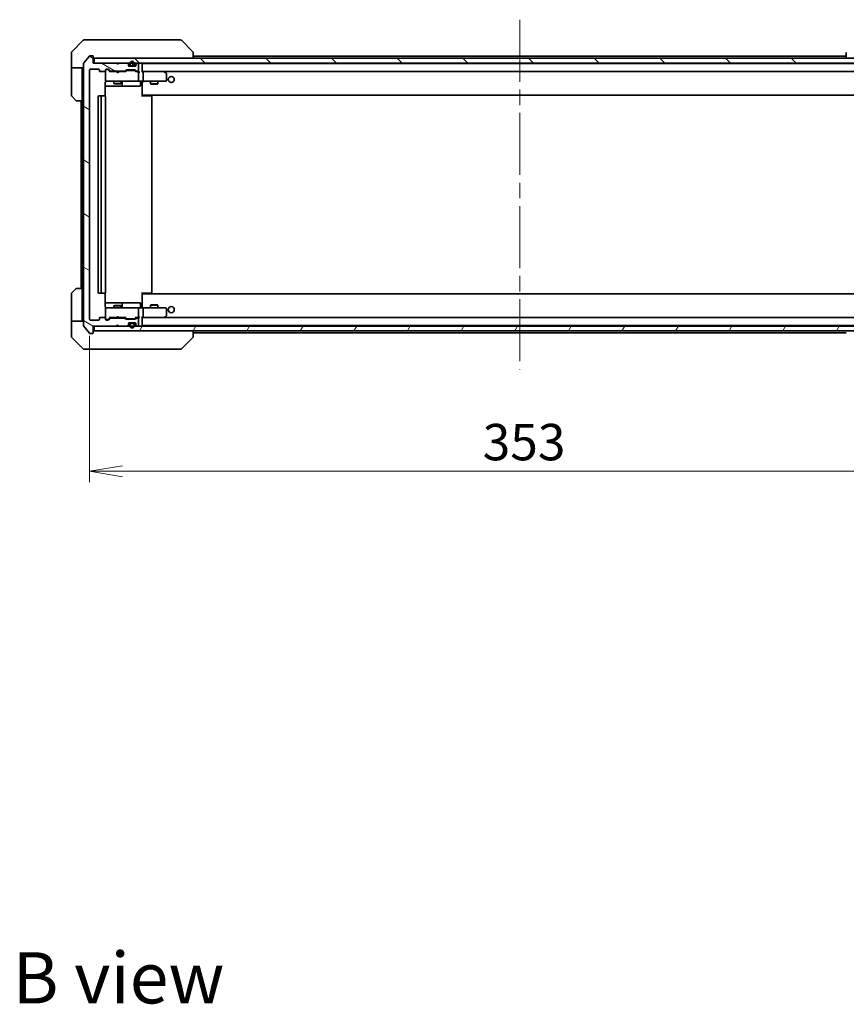
# Model space of a CAD drawing. Units: millimetres. Extents: x 65 to 9705, y 36 to 1722.
# Drawn here: x 3648 to 3987, y 993 to 1397 of the extents above; entities that cross this region are included whole.
import ezdxf

# ---------------------------------------------------------------- set-up
doc = ezdxf.new("R2010")
doc.units = ezdxf.units.MM
doc.header["$LTSCALE"] = 4.5
doc.linetypes.add('CHAIN', pattern=[0.3543, 0.2362, -0.0295, 0.0591, -0.0295])
doc.layers.get('Defpoints').update_dxf_attribs({"lineweight": 25})
for name, color, linetype, lineweight in [('Centerline (ISO)', 131, 'Continuous', 18), ('Dimension (ISO)', 7, 'Continuous', 18), ('Hatch (ISO)', 1, 'Continuous', 18), ('Symbol (ISO)', 7, 'Continuous', 18), ('Visible (ISO)', 7, 'Continuous', 35)]:
    doc.layers.add(name, color=color, linetype=linetype, lineweight=lineweight)
doc.styles.add('Note Text (TK)', font='MS PGothic.ttf')
doc.dimstyles.new('Default - Method 1b (TK)', dxfattribs={"dimscale": 4.5, "dimtxt": 2.5, "dimasz": 2.5, "dimexe": 1, "dimexo": 1.5, "dimgap": 1, "dimtad": 1, "dimdsep": 46, "dimtxsty": 'Note Text (TK)', "dimblk": 'OPEN', "dimcen": 0.09, "dimdle": 5, "dimclrd": 100, "dimclre": 100, "dimclrt": 7, "dimadec": 1, "dimazin": 1, "dimtfac": 1, "dimtmove": 0, "dimatfit": 3, "dimldrblk": 'OPEN', "dimfxl": 1, "dimtolj": 1, "dimlwd": -1, "dimlwe": -1, "dimarcsym": 0})
pattern_1 = [(60, (1747.75, -12), (-16.49778, 9.525), [])]

# ---------------------------------------------------------------- blocks, each defined once
blk = doc.blocks.new('_Open')
at = {"color": 0, "linetype": 'ByBlock', "lineweight": -2}
for p, q in [((-1, 0.167), (0, 0)), ((-1, -0.167), (0, 0)), ((0, 0), (-1, 0))]:
    blk.add_line(p, q, dxfattribs=at)
blk = doc.blocks.new('*D49')
at = {"layer": 'Defpoints', "color": 0}
for p in [(3676.81, 1273.96), (4029.81, 1273.96), (3676.81, 1211.58)]:
    blk.add_point(p, dxfattribs=at)
at = {"layer": 'Dimension (ISO)', "color": 100}
for p, q in [((3676.81, 1267.21), (3676.81, 1207.08)), ((4029.81, 1267.21), (4029.81, 1207.08)), ((4016.31, 1211.58), (3690.31, 1211.58))]:
    blk.add_line(p, q, dxfattribs=at)
at = {"layer": 'Dimension (ISO)', "color": 100, "xscale": 13.5, "yscale": 13.5, "zscale": 13.5, "rotation": 180}
blk.add_blockref('_Open', (3676.81, 1211.58), dxfattribs=at)
at = {"layer": 'Dimension (ISO)', "color": 100, "xscale": 13.5, "yscale": 13.5, "zscale": 13.5}
blk.add_blockref('_Open', (4029.81, 1211.58), dxfattribs=at)
at = {"layer": 'Dimension (ISO)', "color": 7, "insert": (3838.11, 1223.55), "char_height": 11.25, "attachment_point": 4, "style": 'Note Text (TK)'}
blk.add_mtext('\\A1;\\fMS PGothic|b0|i0;{\\H14.9400;353', dxfattribs=at)

msp = doc.modelspace()

# ---------------------------------------------------------------- hatches: boundary and pattern name
at = {"layer": 'Hatch (ISO)'}
h = msp.add_hatch(dxfattribs=at)
h.set_pattern_fill('ANSI31', color=256, scale=152.4, angle=105.000246, style=0)
h.set_pattern_definition([(150.0002, (1747.75, -12), (-9.52493, -16.49782), [])])
edge = h.paths.add_edge_path()
edge.add_ellipse((3678.0066, 1268.457), major_axis=(0.3, 0), ratio=1, start_angle=270, end_angle=360)
edge.add_line((3678.3066, 1268.457), (3678.3066, 1271.157))
edge.add_line((3678.3066, 1271.157), (3687.8066, 1271.157))
edge.add_line((3687.8066, 1271.157), (3688.3066, 1271.657))
edge.add_line((3688.3066, 1271.657), (3688.8066, 1271.157))
edge.add_line((3688.8066, 1271.157), (3692.1823, 1271.157))
edge.add_ellipse((3692.1823, 1271.457), major_axis=(0.3, 0), ratio=1, start_angle=270, end_angle=315)
edge.add_line((3692.3944, 1271.2448), (3692.7187, 1271.5691))
edge.add_ellipse((3692.5066, 1271.7812), major_axis=(0.2121, 0.2121), ratio=1, start_angle=270, end_angle=315)
edge.add_line((3692.8066, 1271.7812), (3692.8066, 1272.157))
edge.add_ellipse((3693.1066, 1272.157), major_axis=(0, 0.3), ratio=1, start_angle=0, end_angle=90, ccw=False)
edge.add_line((3693.1066, 1272.457), (3695.5066, 1272.457))
edge.add_ellipse((3695.5066, 1272.157), major_axis=(0.3, 0), ratio=1, start_angle=0, end_angle=90, ccw=False)
edge.add_line((3695.8066, 1272.157), (3695.8066, 1271.7812))
edge.add_ellipse((3696.1066, 1271.7812), major_axis=(0, -0.3), ratio=1, start_angle=270, end_angle=315)
edge.add_line((3695.8944, 1271.5691), (3696.2187, 1271.2448))
edge.add_ellipse((3696.4308, 1271.457), major_axis=(0.2121, -0.2121), ratio=1, start_angle=270, end_angle=315)
edge.add_line((3696.4308, 1271.157), (3696.5066, 1271.157))
edge.add_ellipse((3696.5066, 1271.457), major_axis=(0.3, 0), ratio=1, start_angle=270, end_angle=360)
edge.add_line((3696.8066, 1271.457), (3696.8066, 1274.157))
edge.add_ellipse((3696.5066, 1274.157), major_axis=(0, 0.3), ratio=1, start_angle=270, end_angle=360)
edge.add_line((3696.5066, 1274.457), (3696.1308, 1274.457))
edge.add_ellipse((3696.1308, 1274.157), major_axis=(-0.3, 0), ratio=1, start_angle=270, end_angle=315)
edge.add_line((3695.9187, 1274.3691), (3695.5944, 1274.0448))
edge.add_ellipse((3695.3823, 1274.257), major_axis=(-0.2121, -0.2121), ratio=1, start_angle=45, end_angle=90, ccw=False)
edge.add_line((3695.3823, 1273.957), (3691.8808, 1273.957))
edge.add_ellipse((3691.8808, 1274.257), major_axis=(-0.3, 0), ratio=1, start_angle=45, end_angle=90, ccw=False)
edge.add_line((3691.6687, 1274.0448), (3691.3444, 1274.3691))
edge.add_ellipse((3691.1323, 1274.157), major_axis=(-0.2121, 0.2121), ratio=1, start_angle=270, end_angle=315)
edge.add_line((3691.1323, 1274.457), (3685.4808, 1274.457))
edge.add_ellipse((3685.4808, 1274.157), major_axis=(-0.3, 0), ratio=1, start_angle=270, end_angle=315)
edge.add_line((3685.2687, 1274.3691), (3684.6444, 1273.7448))
edge.add_ellipse((3684.4323, 1273.957), major_axis=(-0.2121, -0.2121), ratio=1, start_angle=45, end_angle=90, ccw=False)
edge.add_line((3684.4323, 1273.657), (3683.6066, 1273.657))
edge.add_ellipse((3683.6066, 1273.957), major_axis=(-0.3, 0), ratio=1, start_angle=0, end_angle=90, ccw=False)
edge.add_line((3683.3066, 1273.957), (3683.3066, 1274.357))
edge.add_ellipse((3683.0066, 1274.357), major_axis=(0, 0.3), ratio=1, start_angle=270, end_angle=360)
edge.add_line((3683.0066, 1274.657), (3681.1066, 1274.657))
edge.add_ellipse((3681.1066, 1274.357), major_axis=(-0.3, 0), ratio=1, start_angle=270, end_angle=360)
edge.add_line((3680.8066, 1274.357), (3680.8066, 1273.957))
edge.add_ellipse((3680.5066, 1273.957), major_axis=(0, -0.3), ratio=1, start_angle=0, end_angle=90, ccw=False)
edge.add_line((3680.5066, 1273.657), (3677.1066, 1273.657))
edge.add_ellipse((3677.1066, 1273.957), major_axis=(-0.3, 0), ratio=1, start_angle=0, end_angle=90, ccw=False)
edge.add_line((3676.8066, 1273.957), (3676.8066, 1376.357))
edge.add_ellipse((3677.1066, 1376.357), major_axis=(0, 0.3), ratio=1, start_angle=0, end_angle=90, ccw=False)
edge.add_line((3677.1066, 1376.657), (3680.5066, 1376.657))
edge.add_ellipse((3680.5066, 1376.357), major_axis=(0.3, 0), ratio=1, start_angle=0, end_angle=90, ccw=False)
edge.add_line((3680.8066, 1376.357), (3680.8066, 1375.957))
edge.add_ellipse((3681.1066, 1375.957), major_axis=(0, -0.3), ratio=1, start_angle=270, end_angle=360)
edge.add_line((3681.1066, 1375.657), (3683.0066, 1375.657))
edge.add_ellipse((3683.0066, 1375.957), major_axis=(0.3, 0), ratio=1, start_angle=270, end_angle=360)
edge.add_line((3683.3066, 1375.957), (3683.3066, 1376.357))
edge.add_ellipse((3683.6066, 1376.357), major_axis=(0, 0.3), ratio=1, start_angle=0, end_angle=90, ccw=False)
edge.add_line((3683.6066, 1376.657), (3684.4323, 1376.657))
edge.add_ellipse((3684.4323, 1376.357), major_axis=(0.3, 0), ratio=1, start_angle=45, end_angle=90, ccw=False)
edge.add_line((3684.6444, 1376.5691), (3685.2687, 1375.9448))
edge.add_ellipse((3685.4808, 1376.157), major_axis=(0.2121, -0.2121), ratio=1, start_angle=270, end_angle=315)
edge.add_line((3685.4808, 1375.857), (3691.1323, 1375.857))
edge.add_ellipse((3691.1323, 1376.157), major_axis=(0.3, 0), ratio=1, start_angle=270, end_angle=315)
edge.add_line((3691.3444, 1375.9448), (3691.6687, 1376.2691))
edge.add_ellipse((3691.8808, 1376.057), major_axis=(0.2121, 0.2121), ratio=1, start_angle=45, end_angle=90, ccw=False)
edge.add_line((3691.8808, 1376.357), (3695.3823, 1376.357))
edge.add_ellipse((3695.3823, 1376.057), major_axis=(0.3, 0), ratio=1, start_angle=45, end_angle=90, ccw=False)
edge.add_line((3695.5944, 1376.2691), (3695.9187, 1375.9448))
edge.add_ellipse((3696.1308, 1376.157), major_axis=(0.2121, -0.2121), ratio=1, start_angle=270, end_angle=315)
edge.add_line((3696.1308, 1375.857), (3696.5066, 1375.857))
edge.add_ellipse((3696.5066, 1376.157), major_axis=(0.3, 0), ratio=1, start_angle=270, end_angle=360)
edge.add_line((3696.8066, 1376.157), (3696.8066, 1378.857))
edge.add_ellipse((3696.5066, 1378.857), major_axis=(0, 0.3), ratio=1, start_angle=270, end_angle=360)
edge.add_line((3696.5066, 1379.157), (3696.4308, 1379.157))
edge.add_ellipse((3696.4308, 1378.857), major_axis=(-0.3, 0), ratio=1, start_angle=270, end_angle=315)
edge.add_line((3696.2187, 1379.0691), (3695.8944, 1378.7448))
edge.add_ellipse((3696.1066, 1378.5327), major_axis=(-0.2121, -0.2121), ratio=1, start_angle=270, end_angle=315)
edge.add_line((3695.8066, 1378.5327), (3695.8066, 1378.157))
edge.add_ellipse((3695.5066, 1378.157), major_axis=(0, -0.3), ratio=1, start_angle=0, end_angle=90, ccw=False)
edge.add_line((3695.5066, 1377.857), (3693.1066, 1377.857))
edge.add_ellipse((3693.1066, 1378.157), major_axis=(-0.3, 0), ratio=1, start_angle=0, end_angle=90, ccw=False)
edge.add_line((3692.8066, 1378.157), (3692.8066, 1378.5327))
edge.add_ellipse((3692.5066, 1378.5327), major_axis=(0, 0.3), ratio=1, start_angle=270, end_angle=315)
edge.add_line((3692.7187, 1378.7448), (3692.3944, 1379.0691))
edge.add_ellipse((3692.1823, 1378.857), major_axis=(-0.2121, 0.2121), ratio=1, start_angle=270, end_angle=315)
edge.add_line((3692.1823, 1379.157), (3688.8066, 1379.157))
edge.add_line((3688.8066, 1379.157), (3688.3066, 1378.657))
edge.add_line((3688.3066, 1378.657), (3687.8066, 1379.157))
edge.add_line((3687.8066, 1379.157), (3678.3066, 1379.157))
edge.add_line((3678.3066, 1379.157), (3678.3066, 1381.857))
edge.add_ellipse((3678.0066, 1381.857), major_axis=(0, 0.3), ratio=1, start_angle=270, end_angle=360)
edge.add_line((3678.0066, 1382.157), (3676.9471, 1382.157))
edge.add_ellipse((3676.9471, 1381.857), major_axis=(-0.3, 0), ratio=1, start_angle=270, end_angle=320.194429)
edge.add_line((3676.7166, 1382.049), (3674.3761, 1379.2404))
edge.add_ellipse((3674.6066, 1379.0483), major_axis=(-0.1921, -0.2305), ratio=1, start_angle=270, end_angle=309.805571)
edge.add_line((3674.3066, 1379.0483), (3674.3066, 1271.2656))
edge.add_ellipse((3674.6066, 1271.2656), major_axis=(0, -0.3), ratio=1, start_angle=270, end_angle=309.805571)
edge.add_line((3674.3761, 1271.0735), (3676.7166, 1268.2649))
edge.add_ellipse((3676.9471, 1268.457), major_axis=(0.1921, -0.2305), ratio=1, start_angle=270, end_angle=320.194429)
edge.add_line((3676.9471, 1268.157), (3678.0066, 1268.157))
h = msp.add_hatch(dxfattribs=at)
h.set_pattern_fill('ANSI31', color=256, scale=152.4, angle=90.00021, style=0)
h.set_pattern_definition([(135.0002, (1747.75, -12), (-13.47033, -13.47043), [])])
h.paths.add_polyline_path([(4028.0066, 1379.157), (4028.0066, 1381.157), (3678.6066, 1381.157), (3678.6066, 1379.157)])
h = msp.add_hatch(dxfattribs=at)
h.set_pattern_fill('ANSI31', color=256, scale=152.4, angle=14.999978, style=0)
h.set_pattern_definition(pattern_1)
edge = h.paths.add_edge_path()
edge.add_line((3693.8066, 1378.077), (3694.8066, 1378.077))
edge.add_ellipse((3694.8066, 1378.377), major_axis=(0.3, 0), ratio=1, start_angle=270, end_angle=360)
edge.add_line((3695.1066, 1378.377), (3695.1066, 1378.877))
edge.add_ellipse((3694.3066, 1378.877), major_axis=(0, 0.8), ratio=1, start_angle=270, end_angle=450)
edge.add_line((3693.5066, 1378.877), (3693.5066, 1378.377))
edge.add_ellipse((3693.8066, 1378.377), major_axis=(0, -0.3), ratio=1, start_angle=270, end_angle=360)
h = msp.add_hatch(dxfattribs=at)
h.set_pattern_fill('ANSI31', color=256, scale=152.4, angle=14.999978, style=0)
h.set_pattern_definition(pattern_1)
h.paths.add_polyline_path([(4028.0066, 1269.157), (4028.0066, 1271.157), (3678.6066, 1271.157), (3678.6066, 1269.157)])

# ---------------------------------------------------------------- linework, layer by layer
at = {"layer": 'Centerline (ISO)', "linetype": 'CHAIN', "ltscale": 23.990969}
msp.add_line((3853.3066, 1396.957), (3853.3066, 1253.357), dxfattribs=at)
at = {"layer": 'Visible (ISO)'}
for p, q in [((3674.1601, 1388.5105), (3669.453, 1383.8034)), ((3674.5137, 1388.657), (3677.3066, 1388.657)), ((3678.6437, 1388.657), (3677.3066, 1388.657)), ((3680.1117, 1388.657), (3678.6437, 1388.657)), ((3713.1238, 1388.657), (3680.1117, 1388.657)), ((3714.0995, 1388.657), (3713.1238, 1388.657)), ((3714.453, 1388.5105), (3719.1601, 1383.8034)), ((3669.3066, 1381.157), (3669.3066, 1383.4498)), ((3719.3066, 1383.4498), (3719.3066, 1383.4498)), ((3719.3066, 1381.157), (3719.3066, 1383.4498)), ((3987.3066, 1383.4498), (3987.3066, 1383.4498)), ((3987.3066, 1383.4498), (3987.3066, 1381.157)), ((3669.3066, 1377.157), (3669.3066, 1381.157)), ((3674.3066, 1379.0483), (3674.3066, 1271.2656)), ((3676.7166, 1382.049), (3674.3761, 1379.2404)), ((3678.0066, 1382.157), (3676.9471, 1382.157)), ((3678.3066, 1379.157), (3678.3066, 1381.857)), ((3687.8066, 1379.157), (3678.3066, 1379.157)), ((4028.0066, 1381.157), (3678.6066, 1381.157)), ((3678.6066, 1381.157), (3678.6066, 1379.157)), ((3678.6066, 1379.157), (4028.0066, 1379.157)), ((3688.3066, 1378.657), (3687.8066, 1379.157)), ((3688.8066, 1379.157), (3688.3066, 1378.657)), ((3692.1823, 1379.157), (3688.8066, 1379.157)), ((3692.7187, 1378.7448), (3692.3944, 1379.0691)), ((3692.8066, 1378.157), (3692.8066, 1378.5327)), ((3693.3066, 1378.877), (3693.3066, 1378.377)), ((3693.5066, 1378.377), (3693.5066, 1378.877)), ((3693.5066, 1378.877), (3693.5066, 1378.377)), ((3695.1066, 1378.877), (3695.1066, 1378.377)), ((3695.1066, 1378.377), (3695.1066, 1378.877)), ((3695.3066, 1378.377), (3695.3066, 1378.877)), ((3695.8066, 1378.5327), (3695.8066, 1378.157)), ((3696.2187, 1379.0691), (3695.8944, 1378.7448)), ((3696.5066, 1379.157), (3696.4308, 1379.157)), ((3696.8066, 1376.157), (3696.8066, 1378.857)), ((3698.3066, 1378.857), (3698.3066, 1378.957)), ((4008.3066, 1378.957), (3698.3066, 1378.957)), ((3698.3066, 1375.5691), (3698.3066, 1378.857)), ((3987.3066, 1381.957), (3719.3066, 1381.957)), ((3674.3066, 1377.157), (3669.3066, 1377.157)), ((3669.3066, 1377.157), (3669.3066, 1376.157)), ((3669.3066, 1376.157), (3669.3066, 1365.8641)), ((3673.8066, 1376.157), (3673.8066, 1377.157)), ((3673.8066, 1363.657), (3673.8066, 1376.157)), ((3676.8066, 1273.957), (3676.8066, 1376.357)), ((3677.1066, 1376.657), (3680.5066, 1376.657)), ((3680.8066, 1376.357), (3680.8066, 1375.957)), ((3681.1066, 1375.657), (3683.0066, 1375.657)), ((3683.3066, 1375.957), (3683.3066, 1376.357)), ((3683.3066, 1375.957), (3683.3066, 1371.957)), ((3683.6066, 1376.657), (3684.4323, 1376.657)), ((3684.0958, 1376.457), (3683.6066, 1376.457)), ((3684.2323, 1376.457), (3684.0958, 1376.457)), ((3685.1566, 1375.657), (3684.4445, 1376.3691)), ((3684.6444, 1376.5691), (3685.2687, 1375.9448)), ((3687.8066, 1375.657), (3684.9805, 1375.657)), ((3685.4808, 1375.857), (3691.1323, 1375.857)), ((3686.8066, 1375.857), (3686.8066, 1375.657)), ((3687.8666, 1375.597), (3687.8066, 1375.657)), ((3688.3066, 1375.157), (3687.8666, 1375.597)), ((3688.3066, 1375.157), (3688.7466, 1375.597)), ((3688.8066, 1375.657), (3688.7466, 1375.597)), ((3691.6327, 1375.657), (3688.8066, 1375.657)), ((3689.8066, 1375.857), (3689.8066, 1375.657)), ((3691.3444, 1375.9448), (3691.6687, 1376.2691)), ((3691.8687, 1376.0691), (3691.4566, 1375.657)), ((3691.8808, 1376.357), (3695.3823, 1376.357)), ((3692.2243, 1376.157), (3692.0809, 1376.157)), ((3695.0389, 1376.157), (3692.2243, 1376.157)), ((3695.5066, 1377.857), (3693.1066, 1377.857)), ((3694.8066, 1378.077), (3693.8066, 1378.077)), ((3693.8066, 1378.077), (3694.8066, 1378.077)), ((3693.8066, 1377.877), (3694.8066, 1377.877)), ((3693.8566, 1377.877), (3693.8566, 1377.857)), ((3694.7566, 1377.877), (3693.8566, 1377.877)), ((3693.8566, 1377.857), (3694.7566, 1377.857)), ((3694.7566, 1377.857), (3694.7566, 1377.877)), ((3695.1823, 1376.157), (3695.0389, 1376.157)), ((3695.3945, 1376.0691), (3695.8066, 1375.657)), ((3695.5944, 1376.2691), (3695.9187, 1375.9448)), ((3696.5066, 1375.657), (3695.6305, 1375.657)), ((3696.1308, 1375.857), (3696.5066, 1375.857)), ((3696.8823, 1375.657), (3696.5066, 1375.657)), ((3696.8066, 1371.957), (3696.8066, 1375.357)), ((3698.6823, 1375.657), (3698.3066, 1375.657)), ((3707.2732, 1375.657), (3698.6823, 1375.657)), ((3698.6823, 1375.657), (4007.9308, 1375.657)), ((3698.8066, 1371.957), (3698.8066, 1375.357)), ((3707.2432, 1375.357), (3707.3988, 1375.5126)), ((3707.4532, 1375.597), (3707.3732, 1375.657)), ((3708.1866, 1375.047), (3707.4532, 1375.597)), ((3708.3066, 1371.957), (3708.3066, 1374.807)), ((3683.2168, 1365.571), (3683.2168, 1371.157)), ((3683.3066, 1371.957), (3683.3066, 1371.9336)), ((3683.6066, 1371.657), (3684.492, 1371.657)), ((3684.492, 1371.657), (3695.6884, 1371.657)), ((3686.8066, 1371.657), (3686.8066, 1370.807)), ((3686.8066, 1370.807), (3689.8066, 1370.807)), ((3687.1133, 1370.6536), (3686.8066, 1370.807)), ((3689.4999, 1370.6536), (3687.1133, 1370.6536)), ((3689.4999, 1370.6536), (3689.8066, 1370.807)), ((3689.8066, 1371.657), (3689.8066, 1370.807)), ((3690.1011, 1369.957), (3690.1011, 1371.357)), ((3695.6884, 1371.657), (3696.5066, 1371.657)), ((3698.6823, 1371.657), (3696.5066, 1371.657)), ((3697.7053, 1371.357), (3697.7053, 1369.957)), ((3698.3066, 1371.6492), (3698.3066, 1371.4319)), ((3698.3066, 1366.257), (3698.3066, 1371.4319)), ((3698.6823, 1371.657), (3707.2432, 1371.657)), ((3701.8066, 1371.657), (3701.8066, 1370.607)), ((3701.8066, 1370.607), (3704.8066, 1370.607)), ((3702.1133, 1370.4536), (3701.8066, 1370.607)), ((3704.4999, 1370.4536), (3702.1133, 1370.4536)), ((3704.4999, 1370.4536), (3704.8066, 1370.607)), ((3704.8066, 1371.657), (3704.8066, 1370.607)), ((3707.2432, 1371.657), (3708.0066, 1371.657)), ((3683.2168, 1369.657), (3689.6295, 1369.657)), ((3689.6295, 1369.657), (3689.8011, 1369.657)), ((3689.8011, 1369.657), (3693.4756, 1369.657)), ((3693.4756, 1369.657), (3697.4053, 1369.657)), ((3698.3066, 1366.0429), (3698.3066, 1366.257)), ((3671.1601, 1363.8034), (3669.453, 1365.5105)), ((3673.8066, 1363.657), (3671.5137, 1363.657)), ((3673.3066, 1363.657), (3673.3066, 1286.657)), ((3673.8066, 1363.657), (3673.8066, 1286.657)), ((3680.3066, 1365.357), (3680.3066, 1284.957)), ((3681.9066, 1365.657), (3680.6066, 1365.657)), ((3681.6066, 1365.357), (3681.6066, 1284.957)), ((3682.0995, 1365.657), (3681.9066, 1365.657)), ((3682.0995, 1365.657), (3682.2409, 1365.657)), ((3682.948, 1365.657), (3682.2409, 1365.657)), ((3682.948, 1365.657), (3683.0066, 1365.657)), ((3683.3066, 1284.957), (3683.3066, 1365.357)), ((3698.3066, 1366.0429), (3698.3066, 1365.357)), ((3698.3066, 1365.957), (4008.3066, 1365.957)), ((3698.3066, 1365.657), (3698.7208, 1365.657)), ((3698.5566, 1365.957), (3698.5566, 1365.657)), ((3701.0995, 1365.657), (3698.7208, 1365.657)), ((3701.0995, 1365.657), (3701.2409, 1365.657)), ((3701.948, 1365.657), (3701.2409, 1365.657)), ((3701.948, 1365.657), (3702.0066, 1365.657)), ((3702.3066, 1284.957), (3702.3066, 1365.357)), ((3669.453, 1284.8034), (3671.1601, 1286.5105)), ((3671.5137, 1286.657), (3673.8066, 1286.657)), ((3673.8066, 1286.657), (3673.8066, 1274.157)), ((3669.3066, 1274.157), (3669.3066, 1284.4498)), ((3680.6066, 1284.657), (3681.9066, 1284.657)), ((3681.9066, 1284.657), (3682.0995, 1284.657)), ((3682.2409, 1284.657), (3682.0995, 1284.657)), ((3682.2409, 1284.657), (3682.948, 1284.657)), ((3683.0066, 1284.657), (3682.948, 1284.657)), ((3683.2168, 1279.157), (3683.2168, 1284.7429)), ((3698.3066, 1284.957), (3698.3066, 1284.271)), ((3698.7208, 1284.657), (3698.3066, 1284.657)), ((4008.3066, 1284.357), (3698.3066, 1284.357)), ((3698.3066, 1284.057), (3698.3066, 1284.271)), ((3698.3066, 1278.882), (3698.3066, 1284.057)), ((3698.5566, 1284.657), (3698.5566, 1284.357)), ((3698.7208, 1284.657), (3701.0995, 1284.657)), ((3701.2409, 1284.657), (3701.0995, 1284.657)), ((3701.2409, 1284.657), (3701.948, 1284.657)), ((3702.0066, 1284.657), (3701.948, 1284.657)), ((3689.6295, 1280.657), (3683.2168, 1280.657)), ((3683.3066, 1278.3803), (3683.3066, 1278.357)), ((3683.3066, 1278.357), (3683.3066, 1274.357)), ((3684.492, 1278.657), (3683.6066, 1278.657)), ((3695.6884, 1278.657), (3684.492, 1278.657)), ((3687.1133, 1279.6603), (3686.8066, 1279.507)), ((3689.8066, 1279.507), (3686.8066, 1279.507)), ((3686.8066, 1278.657), (3686.8066, 1279.507)), ((3687.1133, 1279.6603), (3689.4999, 1279.6603)), ((3689.4999, 1279.6603), (3689.8066, 1279.507)), ((3689.8011, 1280.657), (3689.6295, 1280.657)), ((3693.4756, 1280.657), (3689.8011, 1280.657)), ((3689.8066, 1278.657), (3689.8066, 1279.507)), ((3690.1011, 1278.957), (3690.1011, 1280.357)), ((3697.4053, 1280.657), (3693.4756, 1280.657)), ((3696.5066, 1278.657), (3695.6884, 1278.657)), ((3696.5066, 1278.657), (3698.6823, 1278.657)), ((3696.8066, 1274.957), (3696.8066, 1278.357)), ((3697.7053, 1278.957), (3697.7053, 1280.357)), ((3698.3066, 1278.882), (3698.3066, 1278.6647)), ((3707.2432, 1278.657), (3698.6823, 1278.657)), ((3698.8066, 1274.957), (3698.8066, 1278.357)), ((3702.1133, 1279.8603), (3701.8066, 1279.707)), ((3704.8066, 1279.707), (3701.8066, 1279.707)), ((3701.8066, 1278.657), (3701.8066, 1279.707)), ((3702.1133, 1279.8603), (3704.4999, 1279.8603)), ((3704.4999, 1279.8603), (3704.8066, 1279.707)), ((3704.8066, 1278.657), (3704.8066, 1279.707)), ((3708.0066, 1278.657), (3707.2432, 1278.657)), ((3708.3066, 1275.507), (3708.3066, 1278.357)), ((3669.3066, 1274.157), (3669.3066, 1273.157)), ((3673.8066, 1273.157), (3673.8066, 1274.157)), ((3680.5066, 1273.657), (3677.1066, 1273.657)), ((3680.8066, 1274.357), (3680.8066, 1273.957)), ((3683.0066, 1274.657), (3681.1066, 1274.657)), ((3683.3066, 1273.957), (3683.3066, 1274.357)), ((3683.6066, 1273.857), (3684.0958, 1273.857)), ((3684.4323, 1273.657), (3683.6066, 1273.657)), ((3684.0958, 1273.857), (3684.2323, 1273.857)), ((3685.1566, 1274.657), (3684.4445, 1273.9448)), ((3685.2687, 1274.3691), (3684.6444, 1273.7448)), ((3684.9805, 1274.657), (3687.8066, 1274.657)), ((3691.1323, 1274.457), (3685.4808, 1274.457)), ((3686.8066, 1274.457), (3686.8066, 1274.657)), ((3687.8066, 1274.657), (3687.8666, 1274.717)), ((3688.3066, 1275.157), (3687.8666, 1274.717)), ((3688.3066, 1275.157), (3688.7466, 1274.717)), ((3688.7466, 1274.717), (3688.8066, 1274.657)), ((3688.8066, 1274.657), (3691.6327, 1274.657)), ((3689.8066, 1274.457), (3689.8066, 1274.657)), ((3691.6687, 1274.0448), (3691.3444, 1274.3691)), ((3691.8687, 1274.2448), (3691.4566, 1274.657)), ((3695.3823, 1273.957), (3691.8808, 1273.957)), ((3692.0809, 1274.157), (3692.2243, 1274.157)), ((3692.2243, 1274.157), (3695.0389, 1274.157)), ((3695.0389, 1274.157), (3695.1823, 1274.157)), ((3695.8066, 1274.657), (3695.3945, 1274.2448)), ((3695.9187, 1274.3691), (3695.5944, 1274.0448)), ((3695.6305, 1274.657), (3696.5066, 1274.657)), ((3696.5066, 1274.457), (3696.1308, 1274.457)), ((3696.5066, 1274.657), (3696.8823, 1274.657)), ((3696.8066, 1271.457), (3696.8066, 1274.157)), ((3698.3066, 1271.457), (3698.3066, 1274.7448)), ((3698.3066, 1274.657), (3698.6823, 1274.657)), ((3698.6823, 1274.657), (3707.2732, 1274.657)), ((4007.9308, 1274.657), (3698.6823, 1274.657)), ((3707.2432, 1274.957), (3707.3988, 1274.8013)), ((3707.3732, 1274.657), (3707.4532, 1274.717)), ((3707.4532, 1274.717), (3708.1866, 1275.267)), ((3669.3066, 1273.157), (3674.3066, 1273.157)), ((3669.3066, 1273.157), (3669.3066, 1269.157)), ((3674.3761, 1271.0735), (3676.7166, 1268.2649)), ((3678.3066, 1268.457), (3678.3066, 1271.157)), ((3678.3066, 1271.157), (3687.8066, 1271.157)), ((4028.0066, 1271.157), (3678.6066, 1271.157)), ((3678.6066, 1271.157), (3678.6066, 1269.157)), ((3687.8066, 1271.157), (3688.3066, 1271.657)), ((3688.3066, 1271.657), (3688.8066, 1271.157)), ((3688.8066, 1271.157), (3692.1823, 1271.157)), ((3692.3944, 1271.2448), (3692.7187, 1271.5691)), ((3692.8066, 1271.7812), (3692.8066, 1272.157)), ((3693.1066, 1272.457), (3695.5066, 1272.457)), ((3693.3066, 1271.937), (3693.3066, 1271.437)), ((3693.5066, 1271.437), (3693.5066, 1271.937)), ((3693.5066, 1271.937), (3693.5066, 1271.437)), ((3694.8066, 1272.437), (3693.8066, 1272.437)), ((3693.8066, 1272.237), (3694.8066, 1272.237)), ((3694.8066, 1272.237), (3693.8066, 1272.237)), ((3694.7566, 1272.457), (3693.8566, 1272.457)), ((3693.8566, 1272.457), (3693.8566, 1272.437)), ((3693.8566, 1272.437), (3694.7566, 1272.437)), ((3694.7566, 1272.437), (3694.7566, 1272.457)), ((3695.1066, 1271.937), (3695.1066, 1271.437)), ((3695.1066, 1271.437), (3695.1066, 1271.937)), ((3695.3066, 1271.437), (3695.3066, 1271.937)), ((3695.8066, 1272.157), (3695.8066, 1271.7812)), ((3695.8944, 1271.5691), (3696.2187, 1271.2448)), ((3696.4308, 1271.157), (3696.5066, 1271.157)), ((3698.3066, 1271.357), (3698.3066, 1271.457)), ((3698.3066, 1271.357), (4008.3066, 1271.357)), ((3669.3066, 1269.157), (3669.3066, 1266.8641)), ((3669.453, 1266.5105), (3674.1601, 1261.8034)), ((3676.9471, 1268.157), (3678.0066, 1268.157)), ((3678.6066, 1269.157), (4028.0066, 1269.157)), ((3714.453, 1261.8034), (3719.1601, 1266.5105)), ((3719.3066, 1266.8641), (3719.3066, 1269.157)), ((3719.3066, 1268.357), (3987.3066, 1268.357)), ((3719.3066, 1266.8641), (3719.3066, 1266.8641)), ((3677.3066, 1261.657), (3674.5137, 1261.657)), ((3677.3066, 1261.657), (3678.6437, 1261.657)), ((3678.6437, 1261.657), (3680.1117, 1261.657)), ((3680.1117, 1261.657), (3713.1238, 1261.657)), ((3713.1238, 1261.657), (3714.0995, 1261.657))]:
    msp.add_line(p, q, dxfattribs=at)
for centre in [(3710.3066, 1372.407), (3710.3066, 1277.907)]:
    msp.add_circle(centre, 1.25, dxfattribs=at)
for centre, radius, start, end in [((3674.5137, 1388.157), 0.5, 90, 135), ((3714.0995, 1388.157), 0.5, 45, 90), ((3669.8066, 1383.4498), 0.5, 135, 180), ((3718.8066, 1383.4498), 0.5, 0, 45), ((3674.6066, 1379.0483), 0.3, 140.194429, 180), ((3676.9471, 1381.857), 0.3, 90, 140.194429), ((3678.0066, 1381.857), 0.3, 0, 90), ((3678.6066, 1381.457), 0.3, 180, 270), ((3692.1823, 1378.857), 0.3, 45, 90), ((3692.5066, 1378.5327), 0.3, 0, 45), ((3694.3066, 1378.877), 1, 0, 180), ((3694.3066, 1378.877), 0.8, 0, 180), ((3694.3066, 1378.877), 0.8, 0, 180), ((3696.1066, 1378.5327), 0.3, 135, 180), ((3696.4308, 1378.857), 0.3, 90, 135), ((3696.5066, 1378.857), 0.3, 0, 90), ((3698.0066, 1378.857), 0.3, 0, 90), ((3677.1066, 1376.357), 0.3, 90, 180), ((3680.5066, 1376.357), 0.3, 0, 90), ((3681.1066, 1375.957), 0.3, 180, 270), ((3683.0066, 1375.957), 0.3, 270, 0), ((3683.6066, 1376.357), 0.3, 90, 180), ((3683.6066, 1376.157), 0.3, 90, 180), ((3684.4323, 1376.357), 0.3, 45, 90), ((3685.4808, 1376.157), 0.3, 225, 270), ((3691.1323, 1376.157), 0.3, 270, 315), ((3691.8808, 1376.057), 0.3, 90, 135), ((3693.1066, 1378.157), 0.3, 180, 270), ((3693.8066, 1378.377), 0.5, 180, 270), ((3693.8066, 1378.377), 0.3, 180, 270), ((3693.8066, 1378.377), 0.3, 180, 270), ((3694.8066, 1378.377), 0.3, 270, 0), ((3694.8066, 1378.377), 0.5, 270, 0), ((3694.8066, 1378.377), 0.3, 270, 0), ((3695.3823, 1376.057), 0.3, 45, 90), ((3695.5066, 1378.157), 0.3, 270, 0), ((3696.1308, 1376.157), 0.3, 225, 270), ((3696.5066, 1376.157), 0.3, 270, 0), ((3696.5066, 1375.357), 0.3, 66.562016, 90), ((3696.5066, 1375.357), 0.3, 0, 31.244455), ((3707.2732, 1375.357), 0.3, 66.562004, 90), ((3707.2732, 1375.357), 0.3, 53.130102, 66.562021), ((3708.0066, 1374.807), 0.3, 0, 53.130102), ((3683.6066, 1371.957), 0.3, 180, 270), ((3683.6066, 1371.9316), 0.3, 180, 284.477512), ((3683.8066, 1371.157), 0.5, 90, 104.477512), ((3690.4011, 1371.357), 0.3, 90, 180), ((3696.5066, 1371.957), 0.3, 270, 0), ((3698.0053, 1371.357), 0.3, 90, 180), ((3708.0066, 1371.957), 0.3, 270, 0), ((3689.8011, 1369.957), 0.3, 270, 0), ((3697.4053, 1369.957), 0.3, 270, 0), ((3669.8066, 1365.8641), 0.5, 180, 225), ((3671.5137, 1364.157), 0.5, 225, 270), ((3680.6066, 1365.357), 0.3, 90, 180), ((3681.9066, 1365.357), 0.3, 90, 180), ((3683.0066, 1365.357), 0.3, 0, 90), ((3702.0066, 1365.357), 0.3, 0, 90), ((3671.5137, 1286.157), 0.5, 90, 135), ((3669.8066, 1284.4498), 0.5, 135, 180), ((3680.6066, 1284.957), 0.3, 180, 270), ((3681.9066, 1284.957), 0.3, 180, 270), ((3683.0066, 1284.957), 0.3, 270, 0), ((3702.0066, 1284.957), 0.3, 270, 0), ((3683.6066, 1278.3824), 0.3, 75.522488, 180), ((3683.6066, 1278.357), 0.3, 90, 180), ((3683.8066, 1279.157), 0.5, 255.522488, 270), ((3689.8011, 1280.357), 0.3, 0, 90), ((3690.4011, 1278.957), 0.3, 180, 270), ((3696.5066, 1278.357), 0.3, 0, 90), ((3697.4053, 1280.357), 0.3, 0, 90), ((3698.0053, 1278.957), 0.3, 180, 270), ((3708.0066, 1278.357), 0.3, 0, 90), ((3677.1066, 1273.957), 0.3, 180, 270), ((3680.5066, 1273.957), 0.3, 270, 0), ((3681.1066, 1274.357), 0.3, 90, 180), ((3683.0066, 1274.357), 0.3, 0, 90), ((3683.6066, 1274.157), 0.3, 180, 270), ((3683.6066, 1273.957), 0.3, 180, 270), ((3684.4323, 1273.957), 0.3, 270, 315), ((3685.4808, 1274.157), 0.3, 90, 135), ((3691.1323, 1274.157), 0.3, 45, 90), ((3691.8808, 1274.257), 0.3, 225, 270), ((3695.3823, 1274.257), 0.3, 270, 315), ((3696.1308, 1274.157), 0.3, 90, 135), ((3696.5066, 1274.957), 0.3, 270, 293.437996), ((3696.5066, 1274.157), 0.3, 0, 90), ((3696.5066, 1274.957), 0.3, 328.755545, 0), ((3707.2732, 1274.957), 0.3, 270, 293.437984), ((3707.2732, 1274.957), 0.3, 293.437984, 306.869898), ((3708.0066, 1275.507), 0.3, 306.869898, 0), ((3674.6066, 1271.2656), 0.3, 180, 219.805571), ((3692.1823, 1271.457), 0.3, 270, 315), ((3692.5066, 1271.7812), 0.3, 315, 0), ((3693.1066, 1272.157), 0.3, 90, 180), ((3693.8066, 1271.937), 0.5, 90, 180), ((3694.3066, 1271.437), 1, 180, 0), ((3693.8066, 1271.937), 0.3, 90, 180), ((3693.8066, 1271.937), 0.3, 90, 180), ((3694.3066, 1271.437), 0.8, 180, 0), ((3694.3066, 1271.437), 0.8, 180, 0), ((3694.8066, 1271.937), 0.5, 0, 90), ((3694.8066, 1271.937), 0.3, 0, 90), ((3694.8066, 1271.937), 0.3, 0, 90), ((3695.5066, 1272.157), 0.3, 0, 90), ((3696.1066, 1271.7812), 0.3, 180, 225), ((3696.4308, 1271.457), 0.3, 225, 270), ((3696.5066, 1271.457), 0.3, 270, 0), ((3698.0066, 1271.457), 0.3, 270, 0), ((3669.8066, 1266.8641), 0.5, 180, 225), ((3676.9471, 1268.457), 0.3, 219.805571, 270), ((3678.0066, 1268.457), 0.3, 270, 0), ((3678.6066, 1268.857), 0.3, 90, 180), ((3718.8066, 1266.8641), 0.5, 315, 0), ((3674.5137, 1262.157), 0.5, 225, 270), ((3714.0995, 1262.157), 0.5, 270, 315)]:
    msp.add_arc(centre, radius, start, end, dxfattribs=at)
for centre, major_axis, ratio, start_param, end_param in [((3684.2323, 1376.157), (0.3, 0), 0.99985076, 0.78532354, 1.57079633), ((3684.8773, 1375.357), (-0.1246, -0.2958), 0.40041045, 3.30861727, 3.95211838), ((3691.7358, 1375.357), (0.1246, -0.2958), 0.40041045, 2.33106693, 2.97456804), ((3692.0809, 1375.857), (-0.3, 0), 0.99985076, 4.71238898, 5.49786177), ((3695.1823, 1375.857), (0.3, 0), 0.99985076, 0.78532354, 1.57079633), ((3695.5273, 1375.357), (-0.1246, -0.2958), 0.40041045, 3.30861727, 3.95211838), ((3696.4744, 1375.357), (0.6487, 0.2044), 0.33843751, 1.23011504, 1.46454615), ((3696.5066, 1375.3795), (0.2515, 0.483), 0.33843751, 4.88684285, 5.16156968), ((3696.8823, 1375.357), (0.4243, 0), 0.70710678, 0.78539816, 1.57079633), ((3697.1823, 1375.357), (0.2772, -0.2772), 0.41421356, 1.17809725, 1.96349541), ((3698.0066, 1375.357), (0.2772, 0.2772), 0.41421356, 5.10508806, 5.89048623), ((3698.6823, 1375.357), (0, 0.3), 0.41421356, 4.71238898, 6.28318531), ((3707.2432, 1375.3795), (-0.2411, 0.4823), 0.37002441, 4.52944541, 4.80417225), ((3698.6823, 1371.957), (0, 0.3), 0.41421356, 3.14159265, 4.71238898), ((3698.6823, 1278.357), (0, 0.3), 0.41421356, 4.71238898, 6.28318531), ((3684.2323, 1274.157), (0.3, 0), 0.99985076, 4.71238898, 5.49786177), ((3684.8773, 1274.957), (-0.1246, 0.2958), 0.40041045, 2.33106693, 2.97456804), ((3691.7358, 1274.957), (0.1246, 0.2958), 0.40041045, 3.30861727, 3.95211838), ((3692.0809, 1274.457), (-0.3, 0), 0.99985076, 0.78532354, 1.57079633), ((3695.1823, 1274.457), (0.3, 0), 0.99985076, 4.71238898, 5.49786177), ((3695.5273, 1274.957), (-0.1246, 0.2958), 0.40041045, 2.33106693, 2.97456804), ((3696.4744, 1274.957), (0.6487, -0.2044), 0.33843751, 4.81863915, 5.05307036), ((3696.5066, 1274.9344), (0.2515, -0.483), 0.33843751, 1.12161563, 1.39634246), ((3696.8823, 1274.957), (0.4243, 0), 0.70710678, 4.71238898, 5.49778714), ((3697.1823, 1274.957), (0.2772, 0.2772), 0.41421356, 4.3196899, 5.10508806), ((3698.0066, 1274.957), (-0.2772, 0.2772), 0.41421356, 3.53429174, 4.3196899), ((3698.6823, 1274.957), (0, 0.3), 0.41421356, 3.14159265, 4.71238898), ((3707.2432, 1274.9344), (-0.2411, -0.4823), 0.37002441, 1.47901306, 1.75373989)]:
    msp.add_ellipse(centre, major_axis=major_axis, ratio=ratio, start_param=start_param, end_param=end_param, dxfattribs=at)
for points, knots in [([(3696.6259, 1375.6322), (3696.6314, 1375.6298), (3696.6369, 1375.6272), (3696.6708, 1375.61), (3696.6971, 1375.5906), (3696.7344, 1375.5534), (3696.7509, 1375.5326), (3696.7631, 1375.5126)], [0.3810312192, 0.3810312192, 0.3810312192, 0.3810312192, 0.382741903, 0.382741903, 0.3917616542, 0.3917616542, 0.3985536381, 0.3985536381, 0.3985536381, 0.3985536381]), ([(3707.3926, 1375.6322), (3707.3937, 1375.6295), (3707.3946, 1375.6266), (3707.3996, 1375.6098), (3707.4024, 1375.5884), (3707.4025, 1375.5514), (3707.4013, 1375.5318), (3707.3988, 1375.5126)], [0.250886766, 0.250886766, 0.250886766, 0.250886766, 0.2528779694, 0.2528779694, 0.2619584182, 0.2619584182, 0.268388032, 0.268388032, 0.268388032, 0.268388032]), ([(3683.3066, 1371.4319), (3683.2862, 1371.4034), (3683.269, 1371.3725), (3683.2319, 1371.2879), (3683.2168, 1371.2172), (3683.2168, 1371.157)], [0.1237212871, 0.1237212871, 0.1237212871, 0.1237212871, 0.1333697264, 0.1333697264, 0.1514440253, 0.1514440253, 0.1514440253, 0.1514440253]), ([(3683.3066, 1371.4319), (3683.3262, 1371.4594), (3683.3486, 1371.4849), (3683.4182, 1371.5513), (3683.4842, 1371.5934), (3683.5579, 1371.6229), (3683.5717, 1371.6278), (3683.586, 1371.6322)], [-0.1237212871, -0.1237212871, -0.1237212871, -0.1237212871, -0.1144259318, -0.1144259318, -0.0948543073, -0.0948543073, -0.0906267725, -0.0906267725, -0.0906267725, -0.0906267725]), ([(3699.4691, 1371.657), (3699.3997, 1371.657), (3699.3279, 1371.6544), (3699.1795, 1371.6475), (3699.103, 1371.6431), (3698.946, 1371.6357), (3698.8655, 1371.6329), (3698.7036, 1371.631), (3698.6222, 1371.6319), (3698.462, 1371.637), (3698.3831, 1371.641), (3698.3066, 1371.645)], [0, 0, 0, 0, 0.022954349, 0.022954349, 0.045908698, 0.045908698, 0.068863048, 0.068863048, 0.091817397, 0.091817397, 0.114771746, 0.114771746, 0.114771746, 0.114771746]), ([(3683.2168, 1279.157), (3683.2168, 1279.0967), (3683.2319, 1279.026), (3683.269, 1278.9414), (3683.2862, 1278.9105), (3683.3066, 1278.882)], [0.1514440253, 0.1514440253, 0.1514440253, 0.1514440253, 0.1695183242, 0.1695183242, 0.1791667634, 0.1791667634, 0.1791667634, 0.1791667634]), ([(3683.586, 1278.6817), (3683.5717, 1278.6861), (3683.5579, 1278.691), (3683.4842, 1278.7205), (3683.4182, 1278.7626), (3683.3486, 1278.8291), (3683.3262, 1278.8545), (3683.3066, 1278.882)], [0.0906267725, 0.0906267725, 0.0906267725, 0.0906267725, 0.0948543073, 0.0948543073, 0.1144259318, 0.1144259318, 0.1237212871, 0.1237212871, 0.1237212871, 0.1237212871]), ([(3699.4691, 1278.657), (3699.3997, 1278.657), (3699.3279, 1278.6595), (3699.1795, 1278.6664), (3699.103, 1278.6708), (3698.946, 1278.6782), (3698.8655, 1278.681), (3698.7036, 1278.6829), (3698.6222, 1278.682), (3698.462, 1278.6769), (3698.3831, 1278.6729), (3698.3066, 1278.6689)], [0, 0, 0, 0, 0.022954349, 0.022954349, 0.045908698, 0.045908698, 0.068863048, 0.068863048, 0.091817397, 0.091817397, 0.114771746, 0.114771746, 0.114771746, 0.114771746]), ([(3696.6259, 1274.6817), (3696.6322, 1274.6844), (3696.6382, 1274.6873), (3696.6707, 1274.7041), (3696.6999, 1274.7256), (3696.736, 1274.7625), (3696.7514, 1274.7821), (3696.7631, 1274.8013)], [0.250886766, 0.250886766, 0.250886766, 0.250886766, 0.2528779694, 0.2528779694, 0.2619584182, 0.2619584182, 0.268388032, 0.268388032, 0.268388032, 0.268388032]), ([(3707.3926, 1274.6817), (3707.3935, 1274.6841), (3707.3944, 1274.6867), (3707.3997, 1274.7039), (3707.4022, 1274.7233), (3707.4026, 1274.7605), (3707.4014, 1274.7813), (3707.3988, 1274.8013)], [0.3810312192, 0.3810312192, 0.3810312192, 0.3810312192, 0.382741903, 0.382741903, 0.3917616542, 0.3917616542, 0.3985536381, 0.3985536381, 0.3985536381, 0.3985536381])]:
    msp.add_open_spline(points, degree=3, knots=knots, dxfattribs=at)

# ---------------------------------------------------------------- texts
at = {"layer": 'Symbol (ISO)', "color": 7, "insert": (3645.2199, 1003.6128), "char_height": 21, "width": 87.315795, "attachment_point": 4, "line_spacing_factor": 1.5, "style": 'Note Text (TK)'}
msp.add_mtext('\\fMS PGothic|b0|i0;{\\H21.0000;B view}', dxfattribs=at)

# ---------------------------------------------------------------- dimensions: what is measured, and where the dimension line sits
at = {"layer": 'Dimension (ISO)', "color": 100}
dim = msp.add_linear_dim(base=(3676.8066, 1211.5775), p1=(4029.8066, 1273.957), p2=(3676.8066, 1273.957), angle=180, text='\\fMS PGothic|b0|i0;{\\H14.9400;<>', dimstyle='Default - Method 1b (TK)', override={"dimasz": 3, "dimdec": 0, "dimtdec": 0, "dimtofl": 0, "dimatfit": 1}, dxfattribs=at)
dim.commit()
dim.dimension.update_dxf_attribs({"geometry": '*D49', "text_midpoint": (3853.3066, 1223.5475)})

doc.saveas('drawing.dxf')
